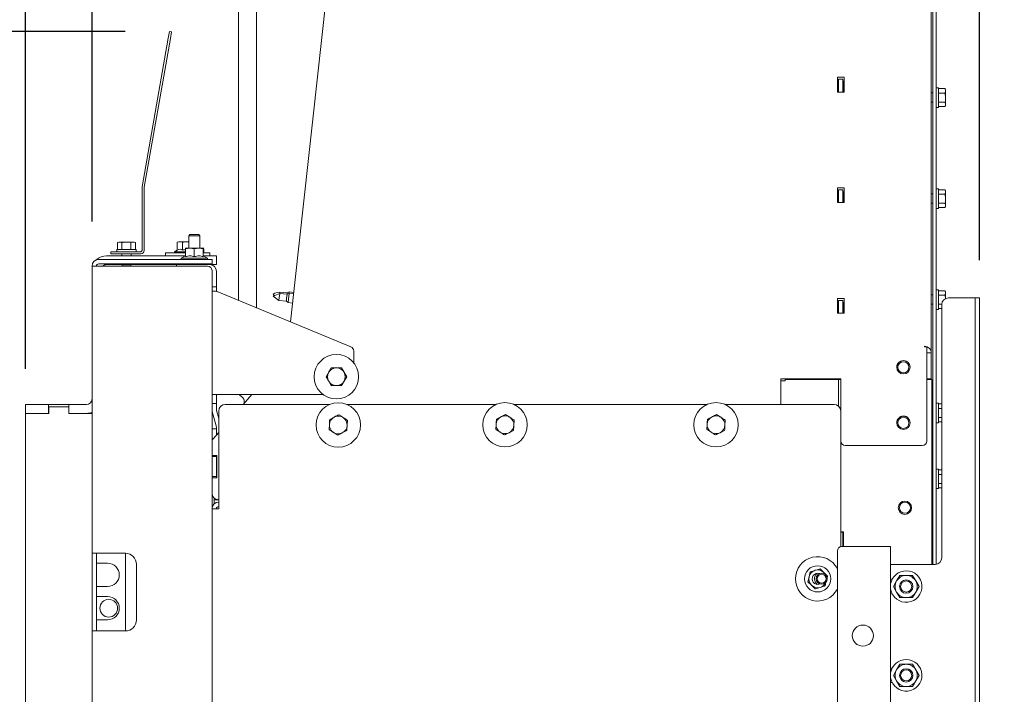
# Model space of a CAD drawing. Units: millimetres. Extents: x 424 to 4073, y 131 to 5783.
# Drawn here: x 3134 to 3578, y 2935 to 3239 of the extents above; entities that cross this region are included whole.
import ezdxf

# ---------------------------------------------------------------- set-up
doc = ezdxf.new("R2010")
doc.units = ezdxf.units.MM
doc.layers.add('DIM', color=10, linetype='Continuous')
doc.styles.add('SLDTEXTSTYLE1', font='TXT', dxfattribs={"width": 0.7})
doc.styles.add('SLDTEXTSTYLE4', font='TXT', dxfattribs={"width": 0.75})
doc.dimstyles.new('SLDDIMSTYLE0', dxfattribs={"dimtxt": 60, "dimasz": 40, "dimexe": 0, "dimexo": 0.0625, "dimgap": 15, "dimtad": 1, "dimdec": 0, "dimrnd": 1e-09, "dimzin": 12, "dimdsep": 46, "dimtxsty": 'SLDTEXTSTYLE4', "dimsah": 1, "dimcen": 0.09, "dimadec": 0, "dimazin": 3, "dimtfac": 1, "dimtofl": 0, "dimtmove": 0, "dimatfit": 3, "dimfxl": 0, "dimfrac": 2, "dimtolj": 1, "dimtzin": 12, "dimarcsym": 0})
doc.dimstyles.new('SLDDIMSTYLE1', dxfattribs={"dimtxt": 60, "dimasz": 40, "dimexe": 0, "dimexo": 0.0625, "dimgap": 15, "dimtad": 1, "dimdec": 0, "dimrnd": 1e-09, "dimzin": 12, "dimdsep": 46, "dimtxsty": 'SLDTEXTSTYLE4', "dimsah": 1, "dimcen": 0.09, "dimadec": 0, "dimazin": 3, "dimtfac": 1, "dimtmove": 0, "dimatfit": 0, "dimfxl": 0, "dimfrac": 2, "dimtolj": 1, "dimtzin": 12, "dimarcsym": 0})

# ---------------------------------------------------------------- blocks, each defined once
blk = doc.blocks.new('_D_10')
at = {"layer": 'DIM', "color": 1, "ltscale": 400}
for p, q in [((3490.92, 3459.08), (3843.18, 3459.08)), ((3823.18, 2479.38), (3823.18, 3459.08)), ((3285.92, 2479.38), (3843.18, 2479.38))]:
    blk.add_line(p, q, dxfattribs=at)
for points in [[(3823.18, 3459.08), (3818.18, 3419.08), (3828.18, 3419.08)], [(3823.18, 2479.38), (3828.18, 2519.38), (3818.18, 2519.38)]]:
    blk.add_solid(points, dxfattribs=at)
at = {"layer": 'DIM', "color": 1, "ltscale": 400, "insert": (3745.84, 2747.39), "char_height": 60, "attachment_point": 1, "rotation": 90, "style": 'SLDTEXTSTYLE1'}
blk.add_mtext('955 - 1350', dxfattribs=at)
blk = doc.blocks.new('_D_11')
at = {"layer": 'DIM', "color": 1, "ltscale": 400}
for p, q in [((3166.92, 3147.93), (3166.92, 3703.59)), ((3566.42, 3130.58), (3566.42, 3703.59)), ((3566.42, 3683.59), (3166.92, 3683.59))]:
    blk.add_line(p, q, dxfattribs=at)
for points in [[(3166.92, 3683.59), (3206.92, 3678.59), (3206.92, 3688.59)], [(3566.42, 3683.59), (3526.42, 3688.59), (3526.42, 3678.59)]]:
    blk.add_solid(points, dxfattribs=at)
at = {"layer": 'DIM', "color": 1, "ltscale": 400, "insert": (3327.98, 3760.94), "char_height": 60, "attachment_point": 1, "style": 'SLDTEXTSTYLE4'}
blk.add_mtext('400', dxfattribs=at)
blk = doc.blocks.new('_D_12')
at = {"layer": 'DIM', "color": 1, "ltscale": 400}
for p, q in [((3136.92, 3081.58), (3136.92, 3563.6)), ((3166.92, 3147.93), (3166.92, 3563.6)), ((3136.92, 3543.6), (3009.19, 3543.6)), ((3166.92, 3543.6), (3136.92, 3543.6)), ((3166.92, 3543.6), (3286.92, 3543.6))]:
    blk.add_line(p, q, dxfattribs=at)
for points in [[(3136.92, 3543.6), (3096.92, 3548.6), (3096.92, 3538.6)], [(3166.92, 3543.6), (3206.92, 3538.6), (3206.92, 3548.6)]]:
    blk.add_solid(points, dxfattribs=at)
at = {"layer": 'DIM', "color": 1, "ltscale": 400, "insert": (3009.19, 3620.94), "char_height": 60, "attachment_point": 1, "style": 'SLDTEXTSTYLE4'}
blk.add_mtext('30', dxfattribs=at)
blk = doc.blocks.new('_D_13')
at = {"layer": 'DIM', "color": 1, "ltscale": 400}
for p, q in [((2987.28, 3233.58), (2987.28, 3353.58)), ((3181.78, 3233.58), (2967.28, 3233.58)), ((2987.28, 3233.58), (2987.28, 3065.58)), ((3116.92, 3065.58), (2967.28, 3065.58)), ((2987.28, 3065.58), (2987.28, 2945.58))]:
    blk.add_line(p, q, dxfattribs=at)
for points in [[(2987.28, 3233.58), (2992.28, 3273.58), (2982.28, 3273.58)], [(2987.28, 3065.58), (2982.28, 3025.58), (2992.28, 3025.58)]]:
    blk.add_solid(points, dxfattribs=at)
at = {"layer": 'DIM', "color": 1, "ltscale": 400, "insert": (2909.94, 3074.95), "char_height": 60, "attachment_point": 1, "rotation": 90, "style": 'SLDTEXTSTYLE4'}
blk.add_mtext('168', dxfattribs=at)

msp = doc.modelspace()

# ---------------------------------------------------------------- linework, layer by layer
at = {"linetype": 'Continuous', "lineweight": 15, "ltscale": 20}
for p, q in [((3232.92, 3373.64), (3232.92, 3112.46)), ((3240.92, 3109.16), (3240.92, 3373.64)), ((3256.26, 3102.83), (3284.6, 3360.91)), ((3544.67, 3361.54), (3544.67, 3088.92)), ((3545.42, 3361.13), (3545.42, 3092.46)), ((3546.92, 3361.13), (3546.92, 3092.46)), ((3544.67, 3247.2), (3544.67, 3205.9)), ((3201.26, 3230.63), (3201.78, 3233.58)), ((3201.78, 3233.58), (3202.76, 3233.41)), ((3202.76, 3233.41), (3202.24, 3230.45)), ((3189.45, 3163.63), (3201.26, 3230.63)), ((3190.43, 3163.46), (3202.24, 3230.45)), ((3502.42, 3212.97), (3505.42, 3212.97)), ((3502.42, 3206.32), (3502.42, 3212.97)), ((3502.42, 3211.15), (3502.42, 3212.97)), ((3502.42, 3206.32), (3502.42, 3211.15)), ((3502.42, 3211.15), (3502.92, 3211.15)), ((3502.92, 3212.18), (3504.92, 3212.18)), ((3502.92, 3206.32), (3502.92, 3212.18)), ((3504.92, 3212.18), (3504.92, 3206.32)), ((3504.92, 3211.15), (3505.42, 3211.15)), ((3504.97, 3211.15), (3504.97, 3206.32)), ((3505.42, 3212.97), (3505.42, 3206.32)), ((3505.42, 3206.32), (3502.42, 3206.32)), ((3545.42, 3205.9), (3544.67, 3205.9)), ((3547.92, 3208.2), (3546.92, 3208.2)), ((3547.92, 3208.2), (3547.92, 3199.4)), ((3547.92, 3207.84), (3551.03, 3207.84)), ((3547.92, 3205.82), (3551.03, 3205.82)), ((3551.17, 3207.3), (3551.03, 3207.84)), ((3551.03, 3207.84), (3551.17, 3206.83)), ((3551.17, 3206.83), (3551.03, 3205.82)), ((3551.03, 3205.82), (3551.17, 3203.8)), ((3551.17, 3206.83), (3551.17, 3207.3)), ((3551.17, 3203.8), (3551.17, 3206.83)), ((3544.67, 3201.7), (3545.42, 3201.7)), ((3544.67, 3201.7), (3544.67, 3160.4)), ((3547.92, 3201.78), (3551.03, 3201.78)), ((3551.03, 3201.78), (3551.17, 3200.77)), ((3551.17, 3200.77), (3551.03, 3199.76)), ((3551.03, 3199.76), (3551.17, 3200.3)), ((3551.17, 3200.77), (3551.17, 3203.8)), ((3551.17, 3200.3), (3551.17, 3200.77)), ((3546.92, 3199.4), (3547.92, 3199.4)), ((3547.92, 3199.76), (3551.03, 3199.76)), ((3189.42, 3135.01), (3189.42, 3163.36)), ((3190.42, 3135.01), (3190.42, 3163.36)), ((3502.42, 3163.14), (3505.42, 3163.14)), ((3502.42, 3156.49), (3502.42, 3163.14)), ((3502.42, 3161.32), (3502.42, 3163.14)), ((3502.42, 3156.49), (3502.42, 3161.32)), ((3502.42, 3161.32), (3502.92, 3161.32)), ((3502.92, 3162.33), (3504.92, 3162.33)), ((3502.92, 3156.49), (3502.92, 3162.33)), ((3504.92, 3162.33), (3504.92, 3156.49)), ((3504.92, 3161.32), (3505.42, 3161.32)), ((3504.97, 3161.32), (3504.97, 3156.49)), ((3505.42, 3163.14), (3505.42, 3156.49)), ((3545.42, 3160.4), (3544.67, 3160.4)), ((3547.92, 3162.7), (3546.92, 3162.7)), ((3547.92, 3162.7), (3547.92, 3153.9)), ((3547.92, 3162.34), (3551.03, 3162.34)), ((3547.92, 3160.32), (3551.03, 3160.32)), ((3551.17, 3161.8), (3551.03, 3162.34)), ((3551.03, 3162.34), (3551.17, 3161.33)), ((3551.17, 3161.33), (3551.03, 3160.32)), ((3551.03, 3160.32), (3551.17, 3158.3)), ((3551.17, 3161.33), (3551.17, 3161.8)), ((3551.17, 3158.3), (3551.17, 3161.33)), ((3505.42, 3156.49), (3502.42, 3156.49)), ((3544.67, 3156.2), (3545.42, 3156.2)), ((3544.67, 3156.2), (3544.67, 3114.9)), ((3547.92, 3156.28), (3551.03, 3156.28)), ((3551.03, 3156.28), (3551.17, 3155.27)), ((3551.17, 3155.27), (3551.17, 3158.3)), ((3546.92, 3153.9), (3547.92, 3153.9)), ((3547.92, 3154.26), (3551.03, 3154.26)), ((3551.17, 3155.27), (3551.03, 3154.26)), ((3551.03, 3154.26), (3551.17, 3154.8)), ((3551.17, 3154.8), (3551.17, 3155.27)), ((3178.92, 3138.66), (3178.38, 3138.51)), ((3178.38, 3138.51), (3179.39, 3138.66)), ((3178.38, 3135.41), (3178.38, 3138.51)), ((3179.39, 3138.66), (3178.92, 3138.66)), ((3179.39, 3138.66), (3180.4, 3138.51)), ((3182.42, 3138.66), (3179.39, 3138.66)), ((3180.4, 3135.41), (3180.4, 3138.51)), ((3182.42, 3138.66), (3184.44, 3138.51)), ((3185.45, 3138.66), (3182.42, 3138.66)), ((3184.44, 3138.51), (3185.45, 3138.66)), ((3184.44, 3135.41), (3184.44, 3138.51)), ((3185.45, 3138.66), (3186.46, 3138.51)), ((3185.92, 3138.66), (3185.45, 3138.66)), ((3186.46, 3138.51), (3185.92, 3138.66)), ((3186.46, 3135.41), (3186.46, 3138.51)), ((3186.46, 3135.41), (3186.46, 3138.51)), ((3186.46, 3135.41), (3186.46, 3138.51)), ((3186.46, 3135.41), (3186.46, 3138.51)), ((3186.47, 3135.41), (3186.47, 3138.51)), ((3205.92, 3138.88), (3205.3, 3138.66)), ((3205.3, 3138.66), (3206.46, 3138.88)), ((3205.3, 3135.12), (3205.3, 3138.66)), ((3206.46, 3138.88), (3205.92, 3138.88)), ((3206.46, 3138.88), (3207.61, 3138.66)), ((3209.92, 3138.88), (3206.46, 3138.88)), ((3207.61, 3135.12), (3207.61, 3138.66)), ((3209.92, 3138.88), (3210.42, 3138.84)), ((3210.42, 3138.88), (3209.92, 3138.88)), ((3210.92, 3142.08), (3210.42, 3141.58)), ((3210.42, 3141.58), (3210.42, 3135.93)), ((3210.42, 3141.58), (3215.42, 3141.58)), ((3210.92, 3142.08), (3214.92, 3142.08)), ((3215.42, 3141.58), (3214.92, 3142.08)), ((3215.42, 3135.93), (3215.42, 3141.58)), ((3175.42, 3133.41), (3175.42, 3134.41)), ((3175.42, 3134.41), (3178.42, 3134.41)), ((3178.02, 3135.41), (3178.02, 3134.41)), ((3178.02, 3135.41), (3186.82, 3135.41)), ((3178.42, 3134.41), (3188.82, 3134.41)), ((3186.82, 3134.41), (3186.82, 3135.41)), ((3186.82, 3134.41), (3186.82, 3135.41)), ((3186.82, 3134.41), (3186.82, 3135.41)), ((3186.82, 3134.41), (3186.82, 3135.41)), ((3186.82, 3134.41), (3186.82, 3135.41)), ((3186.82, 3135.41), (3186.82, 3135.41)), ((3186.82, 3135.41), (3186.82, 3135.41)), ((3186.82, 3135.41), (3186.82, 3135.41)), ((3186.82, 3135.41), (3186.82, 3135.41)), ((3199.92, 3133.88), (3199.92, 3132.58)), ((3208.96, 3133.88), (3199.92, 3133.88)), ((3205.3, 3135.12), (3204.02, 3134.38)), ((3204.02, 3134.38), (3204.02, 3133.88)), ((3204.02, 3134.38), (3208.96, 3134.38)), ((3208.96, 3135.71), (3210.96, 3135.93)), ((3210.96, 3135.93), (3208.96, 3135.93)), ((3208.96, 3132.17), (3208.96, 3135.71)), ((3210.96, 3135.93), (3212.96, 3135.71)), ((3214.96, 3135.93), (3210.96, 3135.93)), ((3212.96, 3135.71), (3214.96, 3135.93)), ((3212.96, 3132.17), (3212.96, 3135.71)), ((3214.96, 3135.93), (3216.96, 3135.71)), ((3216.96, 3135.93), (3214.96, 3135.93)), ((3217.2, 3135.93), (3216.96, 3135.93)), ((3216.96, 3135.73), (3217.2, 3135.71)), ((3216.96, 3132.17), (3216.96, 3135.71)), ((3219.92, 3133.88), (3216.96, 3133.88)), ((3217.2, 3133.88), (3217.2, 3135.71)), ((3219.92, 3132.58), (3219.92, 3133.88)), ((3220.92, 3130.93), (3169.92, 3130.93)), ((3173.42, 3132.58), (3208.96, 3132.58)), ((3178.42, 3133.41), (3175.42, 3133.41)), ((3178.42, 3133.41), (3188.82, 3133.41)), ((3180.32, 3133.41), (3180.32, 3132.58)), ((3184.52, 3132.58), (3184.52, 3133.41)), ((3184.52, 3132.58), (3184.52, 3133.41)), ((3184.52, 3132.58), (3184.52, 3133.41)), ((3184.52, 3132.58), (3184.52, 3133.41)), ((3184.52, 3132.58), (3184.52, 3133.41)), ((3208.96, 3132.53), (3207.06, 3131.43)), ((3207.06, 3131.43), (3207.06, 3130.93)), ((3207.06, 3131.43), (3218.86, 3131.43)), ((3216.96, 3132.58), (3222.92, 3132.58)), ((3218.86, 3131.43), (3216.96, 3132.53)), ((3218.86, 3130.93), (3218.86, 3131.43)), ((3220.92, 3130.93), (3220.92, 3128.93)), ((3222.92, 3132.58), (3222.92, 3128.58)), ((3166.92, 3127.93), (3166.92, 2998.58)), ((3169.92, 3127.93), (3166.92, 3127.93)), ((3220.92, 3128.93), (3169.92, 3128.93)), ((3218.92, 3127.93), (3169.92, 3127.93)), ((3173.42, 3128.58), (3204.92, 3128.58)), ((3180.32, 3128.58), (3180.32, 3128.41)), ((3180.32, 3128.41), (3180.59, 3127.93)), ((3184.52, 3128.41), (3180.32, 3128.41)), ((3184.24, 3127.93), (3184.52, 3128.41)), ((3184.24, 3127.93), (3184.52, 3128.41)), ((3184.25, 3127.93), (3184.52, 3128.41)), ((3184.25, 3127.93), (3184.52, 3128.41)), ((3184.25, 3127.93), (3184.52, 3128.41)), ((3184.52, 3128.41), (3184.52, 3128.58)), ((3184.52, 3128.41), (3184.52, 3128.58)), ((3184.52, 3128.41), (3184.52, 3128.58)), ((3184.52, 3128.41), (3184.52, 3128.58)), ((3184.52, 3128.41), (3184.52, 3128.58)), ((3184.52, 3128.41), (3184.52, 3128.41)), ((3184.52, 3128.41), (3184.52, 3128.41)), ((3184.52, 3128.41), (3184.52, 3128.41)), ((3184.52, 3128.41), (3184.52, 3128.41)), ((3204.92, 3127.93), (3204.92, 3128.58)), ((3204.92, 3128.58), (3206.92, 3128.58)), ((3219.92, 3128.58), (3206.92, 3128.58)), ((3210.42, 3128.93), (3210.42, 3128.78)), ((3210.42, 3128.78), (3210.62, 3128.58)), ((3210.42, 3128.78), (3215.42, 3128.78)), ((3215.22, 3128.58), (3215.42, 3128.78)), ((3215.42, 3128.78), (3215.42, 3128.93)), ((3219.92, 3128.58), (3222.92, 3128.58)), ((3220.92, 3125.93), (3220.92, 2621.33)), ((3222.92, 3120.58), (3222.92, 3125.58)), ((3222.92, 3120.58), (3222.92, 3118.58)), ((3222.92, 3118.58), (3220.92, 3118.58)), ((3220.92, 3116.58), (3222.53, 3116.58)), ((3222.92, 3116.58), (3222.92, 3118.58)), ((3222.92, 3116.58), (3222.92, 3116.54)), ((3222.92, 3116.58), (3223.29, 3116.43)), ((3223.29, 3116.43), (3283.48, 3091.59)), ((3251.4, 3115.6), (3251.47, 3116.23)), ((3254.81, 3115.86), (3251.47, 3116.23)), ((3255.73, 3116.26), (3254.81, 3115.86)), ((3255.66, 3115.64), (3255.73, 3116.26)), ((3257.71, 3116.04), (3255.73, 3116.26)), ((3547.92, 3117.2), (3546.92, 3117.2)), ((3547.92, 3117.2), (3547.92, 3108.4)), ((3547.92, 3116.84), (3551.03, 3116.84)), ((3551.17, 3116.3), (3551.03, 3116.84)), ((3551.03, 3116.84), (3551.17, 3115.83)), ((3551.17, 3115.83), (3551.17, 3116.3)), ((3251.4, 3115.6), (3248.47, 3114.31)), ((3248.47, 3114.31), (3251.05, 3112.42)), ((3251.05, 3112.42), (3251.19, 3113.66)), ((3251.05, 3112.42), (3254.39, 3112.05)), ((3251.19, 3113.66), (3251.4, 3115.6)), ((3254.74, 3115.23), (3251.4, 3115.6)), ((3254.39, 3112.05), (3254.53, 3113.29)), ((3254.39, 3112.05), (3255.2, 3111.46)), ((3254.53, 3113.29), (3254.74, 3115.23)), ((3254.74, 3115.23), (3254.81, 3115.86)), ((3255.66, 3115.64), (3254.74, 3115.23)), ((3255.2, 3111.46), (3255.38, 3113.09)), ((3255.38, 3113.09), (3255.66, 3115.64)), ((3257.65, 3115.42), (3255.66, 3115.64)), ((3502.42, 3113.31), (3505.42, 3113.31)), ((3502.42, 3106.66), (3502.42, 3113.31)), ((3502.42, 3111.49), (3502.42, 3113.31)), ((3502.92, 3112.47), (3504.92, 3112.47)), ((3502.92, 3106.66), (3502.92, 3112.47)), ((3504.92, 3112.47), (3504.92, 3106.66)), ((3505.42, 3113.31), (3505.42, 3106.66)), ((3545.42, 3114.9), (3544.67, 3114.9)), ((3547.92, 3114.82), (3551.03, 3114.82)), ((3551.17, 3115.83), (3551.03, 3114.82)), ((3551.03, 3114.82), (3551.14, 3113.27)), ((3551.17, 3113.31), (3551.17, 3115.83)), ((3563.42, 3113.58), (3552.42, 3113.58)), ((3564.42, 3113.58), (3563.42, 3113.58)), ((3564.42, 3113.58), (3566.42, 3113.58)), ((3564.42, 3110.58), (3564.42, 3113.58)), ((3566.42, 3113.58), (3566.42, 3110.58)), ((3255.2, 3111.46), (3257.19, 3111.24)), ((3502.42, 3106.66), (3502.42, 3111.49)), ((3502.42, 3111.49), (3502.92, 3111.49)), ((3502.92, 3110.48), (3502.42, 3110.48)), ((3504.92, 3111.49), (3505.42, 3111.49)), ((3504.97, 3111.49), (3504.97, 3106.66)), ((3544.67, 3110.7), (3545.42, 3110.7)), ((3544.67, 3110.7), (3544.67, 3077.22)), ((3546.92, 3108.4), (3547.92, 3108.4)), ((3547.92, 3110.78), (3549.43, 3110.78)), ((3547.92, 3108.76), (3549.42, 3108.76)), ((3549.42, 2996.58), (3549.42, 3110.58)), ((3564.42, 2816.58), (3564.42, 3110.58)), ((3566.42, 2816.58), (3566.42, 3110.58)), ((3505.42, 3106.66), (3502.42, 3106.66)), ((3284.72, 3089.74), (3284.72, 3084.34)), ((3541.67, 3091.59), (3541.67, 3091.84)), ((3542.67, 3091.59), (3541.67, 3091.59)), ((3542.67, 3088.86), (3542.67, 3091.59)), ((3545.42, 3087.91), (3545.42, 3092.46)), ((3546.92, 3092.46), (3546.92, 3087.91)), ((3542.67, 3088.92), (3544.67, 3088.92)), ((3542.67, 3077.11), (3542.67, 3088.86)), ((3544.67, 3088.92), (3544.67, 3077.11)), ((3544.67, 3088.92), (3544.67, 3088.92)), ((3545.42, 3087.91), (3545.42, 2993.58)), ((3546.92, 3087.91), (3546.92, 2993.62)), ((3272.3, 3078.08), (3274.61, 3082.08)), ((3274.61, 3082.08), (3274.61, 3082.07)), ((3274.61, 3082.08), (3279.23, 3082.08)), ((3279.23, 3082.08), (3279.23, 3082.07)), ((3279.23, 3082.08), (3281.54, 3078.08)), ((3279.23, 3082.07), (3280.39, 3080.07)), ((3529.17, 3082.35), (3529.17, 3082.32)), ((3535.17, 3082.32), (3535.17, 3082.35)), ((3266.92, 3078.08), (3266.92, 3078.08)), ((3272.3, 3078.07), (3273.46, 3080.07)), ((3272.3, 3078.08), (3272.3, 3078.07)), ((3274.61, 3074.07), (3273.46, 3076.07)), ((3281.54, 3078.07), (3280.39, 3076.07)), ((3281.54, 3078.08), (3281.54, 3078.07)), ((3286.92, 3078.08), (3286.92, 3078.08)), ((3503.96, 3077.1), (3476.96, 3077.1)), ((3476.96, 3077.1), (3476.96, 3065.61)), ((3476.96, 3077.1), (3476.96, 3076.28)), ((3478.92, 3076.28), (3476.96, 3076.28)), ((3478.92, 3076.78), (3478.92, 3076.28)), ((3502.87, 3076.78), (3478.92, 3076.78)), ((3502.87, 3064.89), (3502.87, 3076.78)), ((3502.87, 3076.78), (3503.96, 3076.78)), ((3502.92, 3076.78), (3502.92, 3077.1)), ((3503.96, 3049.11), (3503.96, 3077.1)), ((3503.96, 3049.11), (3503.96, 3077.1)), ((3542.67, 3077.11), (3542.67, 3049.11)), ((3544.67, 3077.11), (3542.67, 3077.11)), ((3542.67, 3076.78), (3544.92, 3076.78)), ((3542.92, 3077.11), (3542.92, 3076.78)), ((3544.67, 3077.22), (3544.67, 3077.11)), ((3544.92, 3076.78), (3544.92, 2993.58)), ((3270.92, 3070.08), (3220.92, 3070.08)), ((3222.92, 3070.08), (3222.92, 3066.08)), ((3234.71, 3068.73), (3233.1, 3070.08)), ((3234.92, 3065.61), (3238.81, 3070.08)), ((3234.93, 3065.61), (3238.82, 3070.08)), ((3235.42, 3066.18), (3235.42, 3067.2)), ((3238.68, 3069.93), (3238.53, 3070.08)), ((3136.92, 3065.58), (3136.92, 3061.58)), ((3147.32, 3065.58), (3136.92, 3065.58)), ((3147.32, 3061.58), (3147.32, 3065.58)), ((3156.52, 3065.58), (3147.32, 3065.58)), ((3147.42, 3064.58), (3147.42, 3061.58)), ((3156.42, 3064.58), (3147.42, 3064.58)), ((3156.42, 3061.58), (3156.42, 3064.58)), ((3164.42, 3065.58), (3156.52, 3065.58)), ((3156.52, 3061.58), (3156.52, 3065.58)), ((3222.92, 3066.08), (3220.92, 3066.08)), ((3222.92, 3063.16), (3222.92, 3066.08)), ((3223.92, 3059.3), (3222.96, 3062.9)), ((3226.92, 3065.61), (3273.95, 3065.61)), ((3281.58, 3065.61), (3348.79, 3065.61)), ((3356.84, 3065.61), (3443.79, 3065.61)), ((3451.84, 3065.61), (3500.92, 3065.61)), ((3545.42, 3063.88), (3544.92, 3063.88)), ((3547.92, 3066.18), (3546.92, 3066.18)), ((3547.92, 3066.18), (3547.92, 3057.38)), ((3547.92, 3065.82), (3549.42, 3065.82)), ((3547.92, 3063.8), (3549.42, 3063.8)), ((3147.42, 3061.58), (3136.92, 3061.58)), ((3136.92, 3061.58), (3136.92, 2655.58)), ((3147.32, 3061.58), (3136.92, 3061.58)), ((3166.92, 3061.58), (3156.42, 3061.58)), ((3164.42, 3061.58), (3156.52, 3061.58)), ((3222.89, 3055.43), (3221.02, 3062.38)), ((3223.92, 3018.61), (3223.92, 3062.61)), ((3273.9, 3058.89), (3275.96, 3059.93)), ((3281.89, 3058.45), (3281.76, 3056.14)), ((3348.95, 3058.98), (3351.01, 3060.02)), ((3356.93, 3058.54), (3356.81, 3056.23)), ((3443.95, 3058.98), (3446.01, 3060.02)), ((3451.93, 3058.54), (3451.81, 3056.23)), ((3503.92, 3062.61), (3503.92, 3001.52)), ((3544.92, 3059.68), (3545.42, 3059.68)), ((3547.92, 3059.76), (3549.42, 3059.76)), ((3222.92, 3054.58), (3220.92, 3054.58)), ((3222.92, 3054.58), (3222.92, 3055.17)), ((3222.92, 3052.58), (3222.92, 3054.58)), ((3273.64, 3054.28), (3273.77, 3056.58)), ((3348.69, 3054.37), (3348.82, 3056.67)), ((3356.68, 3053.93), (3354.62, 3052.88)), ((3443.69, 3054.37), (3443.82, 3056.67)), ((3451.68, 3053.93), (3449.62, 3052.88)), ((3529.17, 3057.35), (3529.17, 3057.32)), ((3535.17, 3057.33), (3535.17, 3057.35)), ((3546.92, 3057.38), (3547.92, 3057.38)), ((3547.92, 3057.74), (3549.42, 3057.74)), ((3221.41, 3050.06), (3223.92, 3052.95)), ((3221.41, 3050.07), (3223.92, 3052.95)), ((3222.92, 3052.58), (3222.92, 3051.8)), ((3281.63, 3053.84), (3279.57, 3052.8)), ((3503.96, 3049.11), (3503.96, 3049.11)), ((3540.67, 3047.11), (3505.96, 3047.11)), ((3220.92, 3042.58), (3223.1, 3042.58)), ((3220.92, 3042.08), (3222.92, 3042.08)), ((3222.92, 3042.58), (3222.92, 3042.08)), ((3222.92, 3042.08), (3222.92, 3033.08)), ((3223.1, 3042.58), (3223.1, 3032.58)), ((3223.1, 3042.58), (3223.1, 3032.58)), ((3547.92, 3036.48), (3546.92, 3036.48)), ((3547.92, 3036.48), (3547.92, 3027.68)), ((3222.92, 3033.08), (3220.92, 3033.08)), ((3223.1, 3032.58), (3220.92, 3032.58)), ((3223.1, 3032.58), (3220.92, 3032.58)), ((3222.92, 3033.08), (3222.92, 3032.58)), ((3223.1, 3032.58), (3223.1, 3032.58)), ((3545.42, 3034.18), (3544.92, 3034.18)), ((3547.92, 3036.12), (3549.42, 3036.12)), ((3547.92, 3034.1), (3549.42, 3034.1)), ((3544.92, 3029.98), (3545.42, 3029.98)), ((3546.92, 3027.68), (3547.92, 3027.68)), ((3547.92, 3030.06), (3549.42, 3030.06)), ((3547.92, 3028.04), (3549.42, 3028.04)), ((3221.92, 3020.84), (3221.92, 3023.35)), ((3223.92, 3018.61), (3220.92, 3018.61)), ((3221.92, 3022.58), (3223.92, 3022.58)), ((3503.92, 3008.28), (3505.12, 3008.28)), ((3503.92, 3008.08), (3504.92, 3008.08)), ((3504.92, 3008.08), (3504.92, 3008.28)), ((3504.92, 3008.08), (3504.92, 3001.58)), ((3505.12, 3008.28), (3505.12, 3001.58)), ((3504.42, 3001.58), (3523.42, 3001.58)), ((3523.42, 3001.58), (3526.42, 3001.58)), ((3526.42, 3001.58), (3526.42, 2619.88)), ((3169.92, 2998.58), (3166.92, 2998.58)), ((3166.92, 2963.58), (3166.92, 2998.58)), ((3168.92, 2998.58), (3168.92, 2963.58)), ((3169.92, 2998.58), (3181.92, 2998.58)), ((3181.92, 2998.58), (3181.92, 2963.58)), ((3502.42, 2999.58), (3502.42, 2619.88)), ((3173.92, 2994.08), (3168.92, 2994.08)), ((3186.92, 2993.58), (3186.92, 2968.58)), ((3526.42, 2993.58), (3546.42, 2993.58)), ((3489.68, 2988.01), (3489.12, 2985.77)), ((3490.24, 2990.25), (3489.68, 2988.01)), ((3496.34, 2989.91), (3494.68, 2991.52)), ((3498, 2988.31), (3496.34, 2989.91)), ((3497.8, 2987.51), (3498, 2988.31)), ((3530.54, 2988.58), (3529.09, 2986.08)), ((3537.75, 2986.08), (3536.31, 2988.58)), ((3168.92, 2983.58), (3173.92, 2983.58)), ((3489.12, 2985.77), (3490.78, 2984.16)), ((3490.78, 2984.16), (3492.44, 2982.56)), ((3496.88, 2983.83), (3497.3, 2985.51)), ((3527.11, 2986.83), (3526.42, 2986.83)), ((3529.09, 2986.08), (3527.65, 2983.58)), ((3527.65, 2983.58), (3529.09, 2981.08)), ((3539.2, 2983.58), (3537.75, 2986.08)), ((3537.75, 2981.08), (3539.2, 2983.58)), ((3173.92, 2979.08), (3168.92, 2979.08)), ((3526.42, 2980.33), (3527.11, 2980.33)), ((3529.09, 2981.08), (3530.54, 2978.58)), ((3536.31, 2978.58), (3537.75, 2981.08)), ((3168.92, 2968.58), (3173.92, 2968.58)), ((3166.92, 2963.58), (3166.92, 2856.33)), ((3166.92, 2963.58), (3169.92, 2963.58)), ((3181.92, 2963.58), (3169.92, 2963.58)), ((3530.54, 2948.58), (3529.09, 2946.08)), ((3537.75, 2946.08), (3536.31, 2948.58)), ((3527.11, 2946.83), (3526.42, 2946.83)), ((3529.09, 2946.08), (3527.65, 2943.58)), ((3527.65, 2943.58), (3529.09, 2941.08)), ((3539.2, 2943.58), (3537.75, 2946.08)), ((3537.75, 2941.08), (3539.2, 2943.58)), ((3526.42, 2940.33), (3527.11, 2940.33)), ((3529.09, 2941.08), (3530.54, 2938.58)), ((3536.31, 2938.58), (3537.75, 2941.08))]:
    msp.add_line(p, q, dxfattribs=at)
at = {"linetype": 'Continuous', "lineweight": 15, "ltscale": 20, "flags": 128}
msp.add_lwpolyline([(3504.97, 3107.73), (3504.94, 3107.68), (3504.92, 3107.58)], dxfattribs=at)
at = {"linetype": 'Continuous', "lineweight": 15, "ltscale": 400}
for centre, radius in [((3276.92, 3078.08), 10), ((3532.17, 3082.32), 3), ((3532.17, 3082.32), 2.5), ((3277.77, 3056.36), 10), ((3352.81, 3056.45), 10), ((3447.81, 3056.45), 10), ((3532.17, 3057.32), 3), ((3532.17, 3057.32), 2.5), ((3532.83, 3019.08), 3), ((3532.83, 3019.08), 2.5), ((3493.56, 2987.04), 5.9), ((3495.37, 2987.08), 2.5), ((3495.37, 2987.08), 2), ((3533.42, 2983.58), 3), ((3533.42, 2983.58), 2.5), ((3174.42, 2973.83), 4), ((3513.92, 2961.48), 4.75), ((3533.42, 2943.58), 3), ((3533.42, 2943.58), 2.5)]:
    msp.add_circle(centre, radius, dxfattribs=at)
for centre, radius, start, end in [((3191.02, 3163.36), 1.6, 170, 180), ((3191.02, 3163.36), 0.6, 170, 180), ((3188.82, 3135.01), 0.6, 270, 0), ((3188.82, 3135.01), 1.6, 270, 0), ((3169.92, 3127.93), 3, 90, 180), ((3173.42, 3126.08), 6.5, 90, 134.0552), ((3169.92, 3127.93), 1, 90, 180), ((3173.42, 3126.08), 2.5, 90, 132.2686), ((3218.92, 3125.93), 2, 0, 90), ((3219.92, 3125.58), 3, 0, 90), ((3222.53, 3114.58), 2, 67.5779, 90), ((3552.42, 3110.58), 3, 90, 180), ((3282.72, 3089.74), 2, 0, 67.5779), ((3276.92, 3078.08), 10, 0.0025, 180.0023), ((3532.17, 3082.36), 3, 89.9999, 180.0023), ((3532.17, 3082.36), 3, 0.0001, 180.0023), ((3532.17, 3082.35), 3, 0.0001, 180.0023), ((3532.17, 3082.36), 3, 0.0025, 90.0001), ((3276.92, 3078.07), 4, 90, 149.9999), ((3276.92, 3078.07), 4, 30.0001, 90), ((3276.92, 3078.07), 4, 149.9999, 210.0001), ((3276.92, 3078.07), 4, 210.0001, 270), ((3276.92, 3078.07), 4, 270, 329.9999), ((3276.92, 3078.07), 4, 329.9999, 30.0001), ((3164.42, 3068.08), 2.5, 270, 0), ((3233.42, 3067.2), 2, 0, 50), ((3223.92, 3063.16), 3, 180, 195), ((3223.92, 3063.16), 1, 180, 195), ((3226.92, 3062.61), 3, 90, 180), ((3500.92, 3062.61), 3, 0, 90), ((3164.42, 3068.08), 6.5, 270, 292.6199), ((3277.77, 3056.36), 4, 116.8424, 176.8424), ((3277.77, 3056.36), 4, 56.8424, 116.8424), ((3277.77, 3056.36), 4, 356.8424, 56.8424), ((3352.81, 3056.45), 4, 116.8424, 176.8424), ((3352.81, 3056.45), 4, 56.8424, 116.8424), ((3352.81, 3056.45), 4, 356.8424, 56.8424), ((3447.81, 3056.45), 4, 116.8424, 176.8424), ((3447.81, 3056.45), 4, 56.8424, 116.8424), ((3447.81, 3056.45), 4, 356.8424, 56.8424), ((3532.17, 3057.36), 3, 0.0025, 180.0023), ((3532.17, 3057.35), 3, 0.0001, 180.0023), ((3221.92, 3055.17), 1, 0, 15), ((3277.77, 3056.36), 4, 176.8424, 236.8424), ((3277.77, 3056.36), 4, 296.8424, 356.8424), ((3352.81, 3056.45), 4, 176.8424, 236.8424), ((3352.81, 3056.45), 4, 296.8424, 356.8424), ((3447.81, 3056.45), 4, 176.8424, 236.8424), ((3447.81, 3056.45), 4, 296.8424, 356.8424), ((3222.92, 3048.75), 2, 139.0023, 180), ((3222.92, 3048.75), 2, 139.0023, 180), ((3277.77, 3056.36), 4, 236.8424, 296.8424), ((3352.81, 3056.45), 4, 236.8424, 296.8424), ((3447.81, 3056.45), 4, 236.8424, 296.8424), ((3505.96, 3049.11), 2, 180.0001, 270.0001), ((3540.67, 3049.11), 2, 269.9999, 359.9999), ((3223.92, 3025.69), 3, 180.0001, 270.0025), ((3223.92, 3025.58), 3, 180, 270), ((3223.92, 3018.61), 3, 90, 180), ((3223.92, 3018.61), 1, 90, 180), ((3504.42, 2999.58), 2, 90, 180), ((3181.92, 2993.58), 5, 0, 90), ((3493.56, 2987.04), 10, 27.6027, 180), ((3546.42, 2996.58), 3, 270, 0), ((3173.92, 2988.83), 5.25, 270, 90), ((3493.56, 2987.04), 4, 165.9655, 225.9655), ((3493.56, 2987.04), 4, 105.9655, 165.9655), ((3493.56, 2987.04), 2.5, 70.2261, 292.7318), ((3495.37, 2987.08), 3.25, 131.637, 231.3209), ((3493.56, 2987.04), 4, 45.9655, 105.9655), ((3493.56, 2987.04), 4, 27.4525, 45.9655), ((3533.42, 2983.58), 7.1, 90, 170.3724), ((3533.42, 2983.58), 7.1, 189.6276, 90), ((3533.42, 2983.58), 5, 90, 150), ((3533.42, 2983.58), 5, 30, 90), ((3493.56, 2987.04), 10, 180, 332.3973), ((3493.56, 2987.04), 4, 225.9655, 285.9655), ((3493.56, 2987.04), 4, 285.9655, 335.5054), ((3533.42, 2983.58), 5, 150, 210), ((3533.42, 2983.58), 5, 330, 30), ((3173.92, 2973.83), 5.25, 270, 90), ((3533.42, 2983.58), 5, 210, 270), ((3533.42, 2983.58), 5, 270, 330), ((3181.92, 2968.58), 5, 270, 0), ((3533.42, 2943.58), 7.1, 90, 170.3724), ((3533.42, 2943.58), 7.1, 189.6276, 90), ((3533.42, 2943.58), 5, 90, 150), ((3533.42, 2943.58), 5, 30, 90), ((3533.42, 2943.58), 5, 150, 210), ((3533.42, 2943.58), 5, 330, 30), ((3533.42, 2943.58), 5, 210, 270), ((3533.42, 2943.58), 5, 270, 330)]:
    msp.add_arc(centre, radius, start, end, dxfattribs=at)
at = {"linetype": 'Continuous', "lineweight": 15, "ltscale": 20}
for points, knots in [([(3551.17, 3203.8), (3551.16, 3203.29), (3551.13, 3202.61), (3551.05, 3201.94), (3551.03, 3201.78)], [0, 0, 0, 0, 0.750835, 1, 1, 1, 1]), ([(3551.17, 3158.3), (3551.16, 3157.79), (3551.13, 3157.12), (3551.05, 3156.45), (3551.03, 3156.28)], [0, 0, 0, 0, 0.750835, 1, 1, 1, 1]), ([(3180.4, 3138.51), (3180.56, 3138.54), (3181.23, 3138.62), (3181.91, 3138.64), (3182.42, 3138.66)], [0, 0, 0, 0, 0.249165, 1, 1, 1, 1]), ([(3207.61, 3138.66), (3207.79, 3138.69), (3208.55, 3138.82), (3209.32, 3138.86), (3209.92, 3138.88)], [0, 0, 0, 0, 0.226371, 1, 1, 1, 1]), ([(3205.3, 3135.12), (3205.72, 3135.31), (3206.49, 3135.66), (3207.26, 3135.29), (3207.61, 3135.12)], [0, 0, 0, 0, 0.534709, 1, 1, 1, 1]), ([(3207.61, 3135.12), (3207.8, 3135.18), (3208.24, 3135.31), (3208.7, 3135.32), (3208.96, 3135.33)], [0, 0, 0, 0, 0.435019, 1, 1, 1, 1]), ([(3208.96, 3135.93), (3208.96, 3135.89), (3208.96, 3135.85), (3208.96, 3135.71), (3208.96, 3135.71)], [0, 0, 0, 0, 0.957858, 1, 1, 1, 1]), ([(3216.96, 3135.71), (3216.96, 3135.71), (3216.96, 3135.85), (3216.96, 3135.89), (3216.96, 3135.93)], [0, 0, 0, 0, 0.042142, 1, 1, 1, 1]), ([(3208.96, 3132.17), (3209.67, 3132.36), (3211.01, 3132.71), (3212.34, 3132.34), (3212.96, 3132.17)], [0, 0, 0, 0, 0.534709, 1, 1, 1, 1]), ([(3212.96, 3132.17), (3213.67, 3132.36), (3215.01, 3132.71), (3216.34, 3132.34), (3216.96, 3132.17)], [0, 0, 0, 0, 0.534709, 1, 1, 1, 1]), ([(3251.47, 3116.23), (3249.72, 3115.88), (3247.64, 3115.47), (3248.85, 3114.69), (3249.04, 3114.57)], [0, 0, 0, 0, 0.835892, 1, 1, 1, 1]), ([(3273.46, 3080.07), (3273.49, 3080.12), (3273.88, 3080.8), (3274.26, 3081.46), (3274.61, 3082.07)], [0, 0, 0, 0, 0.070185, 1, 1, 1, 1]), ([(3274.61, 3082.07), (3275.2, 3082.07), (3275.96, 3082.07), (3276.75, 3082.07), (3276.92, 3082.07)], [0, 0, 0, 0, 0.774392, 1, 1, 1, 1]), ([(3276.92, 3082.07), (3277.55, 3082.07), (3278.33, 3082.07), (3279.08, 3082.07), (3279.23, 3082.07)], [0, 0, 0, 0, 0.796952, 1, 1, 1, 1]), ([(3273.46, 3076.07), (3273.43, 3076.12), (3273.04, 3076.8), (3272.66, 3077.46), (3272.3, 3078.07)], [0, 0, 0, 0, 0.0701852, 1, 1, 1, 1]), ([(3280.39, 3076.07), (3280.36, 3076.03), (3279.97, 3075.35), (3279.59, 3074.69), (3279.23, 3074.07)], [0, 0, 0, 0, 0.070185, 1, 1, 1, 1]), ([(3280.39, 3080.07), (3280.41, 3080.03), (3280.8, 3079.35), (3281.19, 3078.69), (3281.54, 3078.07)], [0, 0, 0, 0, 0.070185, 1, 1, 1, 1]), ([(3276.92, 3074.07), (3276.75, 3074.07), (3275.96, 3074.07), (3275.2, 3074.07), (3274.61, 3074.07)], [0, 0, 0, 0, 0.225608, 1, 1, 1, 1]), ([(3279.23, 3074.07), (3279.08, 3074.07), (3278.33, 3074.07), (3277.55, 3074.07), (3276.92, 3074.07)], [0, 0, 0, 0, 0.203048, 1, 1, 1, 1]), ([(3273.77, 3056.58), (3273.77, 3056.64), (3273.82, 3057.42), (3273.86, 3058.18), (3273.9, 3058.89)], [0, 0, 0, 0, 0.070185, 1, 1, 1, 1]), ([(3275.96, 3059.93), (3276.01, 3059.96), (3276.7, 3060.31), (3277.39, 3060.66), (3278.02, 3060.98)], [0, 0, 0, 0, 0.070185, 1, 1, 1, 1]), ([(3278.02, 3060.98), (3278.51, 3060.65), (3279.15, 3060.24), (3279.81, 3059.81), (3279.95, 3059.71)], [0, 0, 0, 0, 0.774392, 1, 1, 1, 1]), ([(3279.95, 3059.71), (3280.48, 3059.37), (3281.13, 3058.94), (3281.76, 3058.53), (3281.89, 3058.45)], [0, 0, 0, 0, 0.796952, 1, 1, 1, 1]), ([(3348.82, 3056.67), (3348.82, 3056.73), (3348.86, 3057.51), (3348.91, 3058.27), (3348.95, 3058.98)], [0, 0, 0, 0, 0.070185, 1, 1, 1, 1]), ([(3351.01, 3060.02), (3351.05, 3060.05), (3351.75, 3060.4), (3352.43, 3060.74), (3353.07, 3061.07)], [0, 0, 0, 0, 0.070185, 1, 1, 1, 1]), ([(3353.07, 3061.07), (3353.56, 3060.74), (3354.2, 3060.33), (3354.85, 3059.9), (3355, 3059.8)], [0, 0, 0, 0, 0.774392, 1, 1, 1, 1]), ([(3355, 3059.8), (3355.52, 3059.46), (3356.18, 3059.03), (3356.81, 3058.62), (3356.93, 3058.54)], [0, 0, 0, 0, 0.796952, 1, 1, 1, 1]), ([(3443.82, 3056.67), (3443.82, 3056.73), (3443.86, 3057.51), (3443.91, 3058.27), (3443.95, 3058.98)], [0, 0, 0, 0, 0.070185, 1, 1, 1, 1]), ([(3446.01, 3060.02), (3446.05, 3060.05), (3446.75, 3060.4), (3447.43, 3060.74), (3448.07, 3061.07)], [0, 0, 0, 0, 0.070185, 1, 1, 1, 1]), ([(3448.07, 3061.07), (3448.56, 3060.74), (3449.2, 3060.33), (3449.85, 3059.9), (3450, 3059.8)], [0, 0, 0, 0, 0.774392, 1, 1, 1, 1]), ([(3450, 3059.8), (3450.52, 3059.46), (3451.18, 3059.03), (3451.81, 3058.62), (3451.93, 3058.54)], [0, 0, 0, 0, 0.796952, 1, 1, 1, 1]), ([(3275.58, 3053.02), (3275.43, 3053.11), (3274.78, 3053.54), (3274.14, 3053.96), (3273.64, 3054.28)], [0, 0, 0, 0, 0.225608, 1, 1, 1, 1]), ([(3281.76, 3056.14), (3281.76, 3056.09), (3281.71, 3055.31), (3281.67, 3054.55), (3281.63, 3053.84)], [0, 0, 0, 0, 0.070185, 1, 1, 1, 1]), ([(3350.62, 3053.11), (3350.48, 3053.2), (3349.82, 3053.63), (3349.18, 3054.05), (3348.69, 3054.37)], [0, 0, 0, 0, 0.225608, 1, 1, 1, 1]), ([(3356.81, 3056.23), (3356.8, 3056.18), (3356.76, 3055.4), (3356.72, 3054.64), (3356.68, 3053.93)], [0, 0, 0, 0, 0.070185, 1, 1, 1, 1]), ([(3445.62, 3053.11), (3445.48, 3053.2), (3444.82, 3053.63), (3444.18, 3054.05), (3443.69, 3054.37)], [0, 0, 0, 0, 0.225608, 1, 1, 1, 1]), ([(3451.81, 3056.23), (3451.8, 3056.18), (3451.76, 3055.4), (3451.72, 3054.64), (3451.68, 3053.93)], [0, 0, 0, 0, 0.070185, 1, 1, 1, 1]), ([(3277.51, 3051.75), (3277.38, 3051.84), (3276.75, 3052.25), (3276.1, 3052.68), (3275.58, 3053.02)], [0, 0, 0, 0, 0.203048, 1, 1, 1, 1]), ([(3279.57, 3052.8), (3279.52, 3052.77), (3278.83, 3052.42), (3278.15, 3052.07), (3277.51, 3051.75)], [0, 0, 0, 0, 0.070185, 1, 1, 1, 1]), ([(3352.56, 3051.84), (3352.43, 3051.93), (3351.8, 3052.34), (3351.15, 3052.76), (3350.62, 3053.11)], [0, 0, 0, 0, 0.203048, 1, 1, 1, 1]), ([(3354.62, 3052.88), (3354.57, 3052.86), (3353.87, 3052.51), (3353.19, 3052.16), (3352.56, 3051.84)], [0, 0, 0, 0, 0.070185, 1, 1, 1, 1]), ([(3447.56, 3051.84), (3447.43, 3051.93), (3446.8, 3052.34), (3446.15, 3052.76), (3445.62, 3053.11)], [0, 0, 0, 0, 0.203048, 1, 1, 1, 1]), ([(3449.62, 3052.88), (3449.57, 3052.86), (3448.87, 3052.51), (3448.19, 3052.16), (3447.56, 3051.84)], [0, 0, 0, 0, 0.070185, 1, 1, 1, 1]), ([(3492.46, 2990.88), (3491.75, 2990.68), (3491, 2990.46), (3490.27, 2990.26), (3490.24, 2990.25)], [0, 0, 0, 0, 0.9578582, 1, 1, 1, 1]), ([(3494.68, 2991.52), (3494.51, 2991.47), (3493.78, 2991.26), (3493.04, 2991.05), (3492.46, 2990.88)], [0, 0, 0, 0, 0.226371, 1, 1, 1, 1]), ([(3533.42, 2988.58), (3532.68, 2988.58), (3531.71, 2988.58), (3530.76, 2988.58), (3530.54, 2988.58)], [0, 0, 0, 0, 0.766902, 1, 1, 1, 1]), ([(3536.31, 2988.58), (3536.27, 2988.58), (3535.32, 2988.58), (3534.35, 2988.58), (3533.42, 2988.58)], [0, 0, 0, 0, 0.0384131, 1, 1, 1, 1]), ([(3492.44, 2982.56), (3492.47, 2982.56), (3493.2, 2982.77), (3493.95, 2982.99), (3494.66, 2983.19)], [0, 0, 0, 0, 0.042142, 1, 1, 1, 1]), ([(3494.66, 2983.19), (3495.24, 2983.36), (3495.98, 2983.57), (3496.71, 2983.78), (3496.88, 2983.83)], [0, 0, 0, 0, 0.773629, 1, 1, 1, 1]), ([(3530.54, 2978.58), (3530.76, 2978.58), (3531.71, 2978.58), (3532.68, 2978.58), (3533.42, 2978.58)], [0, 0, 0, 0, 0.233098, 1, 1, 1, 1]), ([(3533.42, 2978.58), (3534.35, 2978.58), (3535.32, 2978.58), (3536.27, 2978.58), (3536.31, 2978.58)], [0, 0, 0, 0, 0.961587, 1, 1, 1, 1]), ([(3533.42, 2948.58), (3532.68, 2948.58), (3531.71, 2948.58), (3530.76, 2948.58), (3530.54, 2948.58)], [0, 0, 0, 0, 0.766902, 1, 1, 1, 1]), ([(3536.31, 2948.58), (3536.27, 2948.58), (3535.32, 2948.58), (3534.35, 2948.58), (3533.42, 2948.58)], [0, 0, 0, 0, 0.0384131, 1, 1, 1, 1]), ([(3530.54, 2938.58), (3530.76, 2938.58), (3531.71, 2938.58), (3532.68, 2938.58), (3533.42, 2938.58)], [0, 0, 0, 0, 0.233098, 1, 1, 1, 1]), ([(3533.42, 2938.58), (3534.35, 2938.58), (3535.32, 2938.58), (3536.27, 2938.58), (3536.31, 2938.58)], [0, 0, 0, 0, 0.961587, 1, 1, 1, 1])]:
    msp.add_open_spline(points, degree=3, knots=knots, dxfattribs=at)
msp.add_open_spline([(3541.67, 3091.84), (3542.06, 3091.78), (3542.84, 3091.67), (3543.84, 3090.99), (3544.53, 3090.04), (3544.62, 3089.3), (3544.67, 3088.92)], degree=3, dxfattribs=at)

# ---------------------------------------------------------------- dimensions: what is measured, and where the dimension line sits
at = {"layer": 'DIM', "color": 1, "ltscale": 20}
for base, p1, p2, dimstyle, picture, middle in [((3166.9220832, 3683.59277056), (3566.4220832, 3110.58303379), (3166.9220832, 3127.93303379), 'SLDDIMSTYLE0', '_D_11', (3394.48115699, 3683.59277056)), ((3136.92, 3543.6), (3166.92, 3127.93), (3136.92, 3061.58), 'SLDDIMSTYLE1', '_D_12', (3053.53, 3543.6))]:
    dim = msp.add_linear_dim(base=base, p1=p1, p2=p2, dimstyle=dimstyle, dxfattribs=at)
    dim.commit()
    dim.dimension.update_dxf_attribs({"geometry": picture, "text_midpoint": middle, "dimtype": 160})
dim = msp.add_linear_dim(base=(3823.18, 3459.08), p1=(3265.92, 2479.38), p2=(3470.92, 3459.08), angle=90, text='955 - 1350', dimstyle='SLDDIMSTYLE0', dxfattribs=at)
dim.commit()
dim.dimension.update_dxf_attribs({"geometry": '_D_10', "text_midpoint": (3823.18, 2938.01), "dimtype": 160})
dim = msp.add_linear_dim(base=(2987.28, 3065.58), p1=(3201.78, 3233.58), p2=(3136.92, 3065.58), angle=90, dimstyle='SLDDIMSTYLE1', dxfattribs=at)
dim.commit()
dim.dimension.update_dxf_attribs({"geometry": '_D_13', "text_midpoint": (2987.28, 3141.45), "dimtype": 160})

doc.saveas('drawing.dxf')
